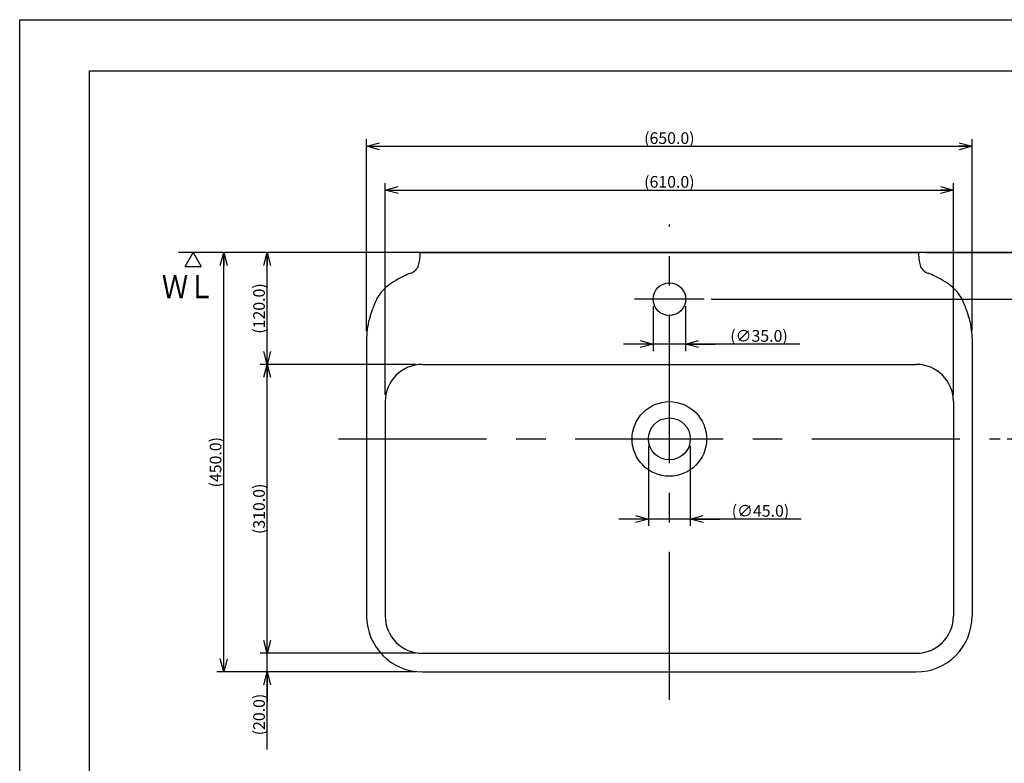
# Model space of a CAD drawing. Extents: x -210 to 210, y -148 to 148.
# Drawn here: x -210 to 1, y -11 to 148 of the extents above; entities that cross this region are included whole.
import ezdxf

# ---------------------------------------------------------------- set-up
doc = ezdxf.new("R2010")
doc.units = 0
doc.linetypes.add('CENTER', pattern=[50.8, 31.75, -6.35, 6.35, -6.35])
doc.layers.get('0').update_dxf_attribs({"linetype": 'CONTINUOUS'})
doc.layers.get('DEFPOINTS').update_dxf_attribs({"linetype": 'CONTINUOUS'})
doc.layers.add('LY_1', color=254, linetype='CONTINUOUS')
doc.styles.add('MX_DIMTXSTY_2', font='txt.shx', dxfattribs={"width": 1.4, "bigfont": 'extfont.shx'})
doc.styles.add('MX_DIMTXSTY_3', font='txt.shx', dxfattribs={"width": 1.35, "bigfont": 'extfont.shx'})
doc.styles.add('MX_DIMTXSTY_4', font='txt.shx', dxfattribs={"width": 1.25, "bigfont": 'extfont.shx'})
doc.styles.add('MX_DIMTXSTY_5', font='txt.shx', dxfattribs={"width": 1.3, "bigfont": 'extfont.shx'})
doc.styles.add('MX_NOTE_STANDARD', font='txt.shx', dxfattribs={"bigfont": 'extfont.shx'})
doc.dimstyles.new('MX_DIMSTYLE_1_5', dxfattribs={"dimtxt": 2.5, "dimasz": 2.5, "dimexe": 1.5, "dimexo": 1.5, "dimgap": 0.5, "dimtad": 1, "dimlfac": 5, "dimtxsty": 'MX_NOTE_STANDARD', "dimblk1": 'OPEN30', "dimblk2": 'OPEN30', "dimsah": 1, "dimcen": 2.5, "dimazin": 3, "dimtfac": 1, "dimtmove": 0, "dimatfit": 3, "dimtzin": 0})

# ---------------------------------------------------------------- blocks, each defined once
blk = doc.blocks.new('_OPEN30')
at = {"color": 0, "linetype": 'ByBlock'}
for p, q in [((-1, 0.267949), (0, 0)), ((0, 0), (-1, -0.267949)), ((0, 0), (-1, 0))]:
    blk.add_line(p, q, dxfattribs=at)
blk = doc.blocks.new('*D5')
at = {"color": 143, "linetype": 'CONTINUOUS'}
for p, q in [((-75.020017, 57.022637), (-75.020017, 39.83854)), ((-66.020017, 57.022637), (-66.020017, 39.83854)), ((-75.020017, 41.33854), (-81.370017, 41.33854)), ((-66.020017, 41.33854), (-75.020017, 41.33854)), ((-42.216823, 41.33854), (-66.020017, 41.33854)), ((-66.020017, 41.33854), (-59.670017, 41.33854))]:
    blk.add_line(p, q, dxfattribs=at)
at = {"layer": 'DEFPOINTS', "color": 0, "linetype": 'CONTINUOUS'}
for p in [(-75.020017, 58.522637), (-66.020017, 58.522637), (-75.020017, 41.33854)]:
    blk.add_point(p, dxfattribs=at)
at = {"color": 143, "linetype": 'CONTINUOUS', "xscale": 2.77, "yscale": 2.77, "zscale": 2.77}
blk.add_blockref('_OPEN30', (-75.020017, 41.33854), dxfattribs=at)
at = {"color": 143, "linetype": 'CONTINUOUS', "xscale": 2.77, "yscale": 2.77, "zscale": 2.77, "rotation": 180}
blk.add_blockref('_OPEN30', (-66.020017, 41.33854), dxfattribs=at)
at = {"color": 143, "linetype": 'CONTINUOUS', "insert": (-50.966823, 43.08854), "char_height": 2.5, "attachment_point": 5, "style": 'MX_DIMTXSTY_4'}
blk.add_mtext('\\A1;(∅45.0)', dxfattribs=at)
blk = doc.blocks.new('*D6')
at = {"color": 143, "linetype": 'CONTINUOUS'}
for p, q in [((-74.020017, 87.022637), (-74.020017, 77.388229)), ((-67.020017, 87.022637), (-67.020017, 77.388229)), ((-74.020017, 78.888229), (-80.370017, 78.888229)), ((-67.020017, 78.888229), (-74.020017, 78.888229)), ((-42.522727, 78.888229), (-67.020017, 78.888229)), ((-67.020017, 78.888229), (-60.670017, 78.888229))]:
    blk.add_line(p, q, dxfattribs=at)
at = {"layer": 'DEFPOINTS', "color": 0, "linetype": 'CONTINUOUS'}
for p in [(-74.020017, 88.522637), (-67.020017, 88.522637), (-74.020017, 78.888229)]:
    blk.add_point(p, dxfattribs=at)
at = {"color": 143, "linetype": 'CONTINUOUS', "xscale": 2.77, "yscale": 2.77, "zscale": 2.77}
blk.add_blockref('_OPEN30', (-74.020017, 78.888229), dxfattribs=at)
at = {"color": 143, "linetype": 'CONTINUOUS', "xscale": 2.77, "yscale": 2.77, "zscale": 2.77, "rotation": 180}
blk.add_blockref('_OPEN30', (-67.020017, 78.888229), dxfattribs=at)
at = {"color": 143, "linetype": 'CONTINUOUS', "insert": (-51.272727, 80.638229), "char_height": 2.5, "attachment_point": 5, "style": 'MX_DIMTXSTY_4'}
blk.add_mtext('\\A1;(∅35.0)', dxfattribs=at)
blk = doc.blocks.new('*D7')
at = {"color": 143, "linetype": 'CONTINUOUS'}
for p, q in [((-131.520017, 68.022637), (-131.520017, 113.448281)), ((-9.520017, 68.022637), (-9.520017, 113.448281)), ((-131.520017, 111.948281), (-9.520017, 111.948281))]:
    blk.add_line(p, q, dxfattribs=at)
at = {"layer": 'DEFPOINTS', "color": 0, "linetype": 'CONTINUOUS'}
for p in [(-9.520017, 111.948281), (-131.520017, 66.522637), (-9.520017, 66.522637)]:
    blk.add_point(p, dxfattribs=at)
at = {"color": 143, "linetype": 'CONTINUOUS', "xscale": 2.77, "yscale": 2.77, "zscale": 2.77, "rotation": 180}
blk.add_blockref('_OPEN30', (-131.520017, 111.948281), dxfattribs=at)
at = {"color": 143, "linetype": 'CONTINUOUS', "xscale": 2.77, "yscale": 2.77, "zscale": 2.77}
blk.add_blockref('_OPEN30', (-9.520017, 111.948281), dxfattribs=at)
at = {"color": 143, "linetype": 'CONTINUOUS', "insert": (-70.520017, 113.698281), "char_height": 2.5, "attachment_point": 5, "style": 'MX_DIMTXSTY_2'}
blk.add_mtext('\\A1;(610.0)', dxfattribs=at)
blk = doc.blocks.new('*D8')
at = {"color": 143, "linetype": 'CONTINUOUS'}
for p, q in [((-135.520017, 81.68888), (-135.520017, 122.835704)), ((-5.520017, 81.68888), (-5.520017, 122.835704)), ((-135.520017, 121.335704), (-5.520017, 121.335704))]:
    blk.add_line(p, q, dxfattribs=at)
at = {"layer": 'DEFPOINTS', "color": 0, "linetype": 'CONTINUOUS'}
for p in [(-5.520017, 121.335704), (-135.520017, 80.18888), (-5.520017, 80.18888)]:
    blk.add_point(p, dxfattribs=at)
at = {"color": 143, "linetype": 'CONTINUOUS', "xscale": 2.77, "yscale": 2.77, "zscale": 2.77, "rotation": 180}
blk.add_blockref('_OPEN30', (-135.520017, 121.335704), dxfattribs=at)
at = {"color": 143, "linetype": 'CONTINUOUS', "xscale": 2.77, "yscale": 2.77, "zscale": 2.77}
blk.add_blockref('_OPEN30', (-5.520017, 121.335704), dxfattribs=at)
at = {"color": 143, "linetype": 'CONTINUOUS', "insert": (-70.520017, 123.085704), "char_height": 2.5, "attachment_point": 5, "style": 'MX_DIMTXSTY_5'}
blk.add_mtext('\\A1;(650.0)', dxfattribs=at)
blk = doc.blocks.new('*D9')
at = {"color": 143, "linetype": 'CONTINUOUS'}
for p, q in [((-15.520018, 98.522636), (24.708418, 98.522636)), ((23.208418, 98.522636), (23.208418, 58.522636)), ((1.979984, 58.522636), (24.708418, 58.522636))]:
    blk.add_line(p, q, dxfattribs=at)
at = {"layer": 'DEFPOINTS', "color": 0, "linetype": 'CONTINUOUS'}
for p in [(-17.020018, 98.522636), (0.479984, 58.522636), (23.208418, 58.522636)]:
    blk.add_point(p, dxfattribs=at)
at = {"color": 143, "linetype": 'CONTINUOUS', "xscale": 2.77, "yscale": 2.77, "zscale": 2.77}
for p, rotation in [((23.208418, 98.522636), 90), ((23.208418, 58.522636), 270)]:
    blk.add_blockref('_OPEN30', p, dxfattribs=dict(at, rotation=rotation))
at = {"color": 143, "linetype": 'CONTINUOUS', "insert": (21.458418, 78.522636), "char_height": 2.5, "attachment_point": 5, "rotation": 90, "style": 'MX_DIMTXSTY_3'}
blk.add_mtext('\\A1;(200.0)', dxfattribs=at)
blk = doc.blocks.new('*D10')
at = {"color": 143, "linetype": 'CONTINUOUS'}
for p, q in [((14.870147, 98.522636), (14.870147, 104.872636)), ((-15.520017, 98.522636), (16.370147, 98.522636)), ((14.870147, 98.522636), (14.870147, 88.522636)), ((-61.520014, 88.522636), (16.370147, 88.522636)), ((14.870147, 88.522636), (14.870147, 72.236888)), ((14.870147, 88.522636), (14.870147, 82.172636))]:
    blk.add_line(p, q, dxfattribs=at)
at = {"layer": 'DEFPOINTS', "color": 0, "linetype": 'CONTINUOUS'}
for p in [(-17.020017, 98.522636), (-63.020014, 88.522636), (14.870147, 88.522636)]:
    blk.add_point(p, dxfattribs=at)
at = {"color": 143, "linetype": 'CONTINUOUS', "xscale": 2.77, "yscale": 2.77, "zscale": 2.77}
for p, rotation in [((14.870147, 98.522636), 270), ((14.870147, 88.522636), 90)]:
    blk.add_blockref('_OPEN30', p, dxfattribs=dict(at, rotation=rotation))
at = {"color": 143, "linetype": 'CONTINUOUS', "insert": (13.120147, 79.736888), "char_height": 2.5, "attachment_point": 5, "rotation": 90, "style": 'MX_DIMTXSTY_2'}
blk.add_mtext('\\A1;(50.0)', dxfattribs=at)
blk = doc.blocks.new('*D11')
at = {"color": 143, "linetype": 'CONTINUOUS'}
for p, q in [((-125.520016, 98.522636), (-167.700423, 98.522636)), ((-166.200423, 8.522636), (-166.200423, 98.522636)), ((-125.020016, 8.522636), (-167.700423, 8.522636))]:
    blk.add_line(p, q, dxfattribs=at)
at = {"layer": 'DEFPOINTS', "color": 0, "linetype": 'CONTINUOUS'}
for p in [(-166.200423, 98.522636), (-124.020016, 98.522636), (-123.520016, 8.522636)]:
    blk.add_point(p, dxfattribs=at)
at = {"color": 143, "linetype": 'CONTINUOUS', "xscale": 2.77, "yscale": 2.77, "zscale": 2.77}
for p, rotation in [((-166.200423, 98.522636), 90), ((-166.200423, 8.522636), 270)]:
    blk.add_blockref('_OPEN30', p, dxfattribs=dict(at, rotation=rotation))
at = {"color": 143, "linetype": 'CONTINUOUS', "insert": (-167.950423, 53.522636), "char_height": 2.5, "attachment_point": 5, "rotation": 90, "style": 'MX_DIMTXSTY_5'}
blk.add_mtext('\\A1;(450.0)', dxfattribs=at)
blk = doc.blocks.new('*D12')
at = {"color": 143, "linetype": 'CONTINUOUS'}
for p, q in [((-156.86219, 8.522636), (-156.86219, 12.522636)), ((-125.020018, 8.522636), (-158.36219, 8.522636)), ((-156.86219, -8.12271), (-156.86219, 8.522636)), ((-156.86219, 8.522636), (-156.86219, 2.172636))]:
    blk.add_line(p, q, dxfattribs=at)
at = {"layer": 'DEFPOINTS', "color": 0, "linetype": 'CONTINUOUS'}
for p in [(-156.86219, 12.522636), (-123.520018, 12.522636), (-123.520018, 8.522636)]:
    blk.add_point(p, dxfattribs=at)
at = {"color": 143, "linetype": 'CONTINUOUS', "xscale": 2.77, "yscale": 2.77, "zscale": 2.77, "rotation": 90}
blk.add_blockref('_OPEN30', (-156.86219, 8.522636), dxfattribs=at)
at = {"color": 143, "linetype": 'CONTINUOUS', "insert": (-158.61219, -0.62271), "char_height": 2.5, "attachment_point": 5, "rotation": 90, "style": 'MX_DIMTXSTY_2'}
blk.add_mtext('\\A1;(20.0)', dxfattribs=at)
blk = doc.blocks.new('_NONE')
at = {"color": 0, "linetype": 'ByBlock'}
blk.add_circle((0, 0), 0.25, dxfattribs=at)
blk = doc.blocks.new('*D14')
at = {"color": 143, "linetype": 'CONTINUOUS'}
for p, q in [((-156.86219, 12.522636), (-156.86219, 74.522636)), ((-125.020018, 12.522636), (-158.36219, 12.522636))]:
    blk.add_line(p, q, dxfattribs=at)
at = {"layer": 'DEFPOINTS', "color": 0, "linetype": 'CONTINUOUS'}
for p in [(-156.86219, 74.522636), (-123.520018, 74.522636), (-123.520018, 12.522636)]:
    blk.add_point(p, dxfattribs=at)
at = {"color": 143, "linetype": 'CONTINUOUS', "xscale": 2.77, "yscale": 2.77, "zscale": 2.77}
for p, rotation in [((-156.86219, 74.522636), 90), ((-156.86219, 12.522636), 270)]:
    blk.add_blockref('_OPEN30', p, dxfattribs=dict(at, rotation=rotation))
at = {"color": 143, "linetype": 'CONTINUOUS', "insert": (-158.61219, 43.522636), "char_height": 2.5, "attachment_point": 5, "rotation": 90, "style": 'MX_DIMTXSTY_2'}
blk.add_mtext('\\A1;(310.0)', dxfattribs=at)
blk = doc.blocks.new('*D15')
at = {"color": 143, "linetype": 'CONTINUOUS'}
for p, q in [((-125.520018, 98.522636), (-158.36219, 98.522636)), ((-156.86219, 74.522636), (-156.86219, 98.522636)), ((-125.020018, 74.522636), (-158.36219, 74.522636))]:
    blk.add_line(p, q, dxfattribs=at)
at = {"layer": 'DEFPOINTS', "color": 0, "linetype": 'CONTINUOUS'}
for p in [(-156.86219, 98.522636), (-124.020018, 98.522636), (-123.520018, 74.522636)]:
    blk.add_point(p, dxfattribs=at)
at = {"color": 143, "linetype": 'CONTINUOUS', "xscale": 2.77, "yscale": 2.77, "zscale": 2.77}
for p, rotation in [((-156.86219, 98.522636), 90), ((-156.86219, 74.522636), 270)]:
    blk.add_blockref('_OPEN30', p, dxfattribs=dict(at, rotation=rotation))
at = {"color": 143, "linetype": 'CONTINUOUS', "insert": (-158.61219, 86.522636), "char_height": 2.5, "attachment_point": 5, "rotation": 90, "style": 'MX_DIMTXSTY_2'}
blk.add_mtext('\\A1;(120.0)', dxfattribs=at)
blk = doc.blocks.new('$ARROW-1')
at = {"color": 0, "linetype": 'CONTINUOUS'}
for p, q in [((-1.443376, 2.5), (1.443376, 2.5)), ((-1.443376, 2.5), (0, 0)), ((0, 0), (1.443376, 2.5))]:
    blk.add_line(p, q, dxfattribs=at)
blk.add_point((0, 0), dxfattribs=at)

msp = doc.modelspace()

# ---------------------------------------------------------------- linework, layer by layer
at = {"layer": 'LY_1', "color": 130, "linetype": 'CONTINUOUS'}
for p, q in [((-210, 148.5), (210, 148.5)), ((-210, -148.5), (-210, 148.5))]:
    msp.add_line(p, q, dxfattribs=at)
at = {"layer": 'LY_1', "color": 120, "linetype": 'CONTINUOUS'}
for p, q in [((-195, 137.5), (197, 137.5)), ((-195, -138.5), (-195, 137.5))]:
    msp.add_line(p, q, dxfattribs=at)
at = {"layer": 'LY_1', "color": 110, "linetype": 'CENTER'}
for p, q in [((-70.52, 2.523), (-70.52, 104.523)), ((-63.02, 88.523), (-78.02, 88.523)), ((-141.52, 58.523), (0.48, 58.523))]:
    msp.add_line(p, q, dxfattribs=at)
at = {"layer": 'LY_1', "color": 3, "linetype": 'CONTINUOUS'}
for p, q in [((35.09, 98.523), (-175.885, 98.523)), ((-124.02, 98.523), (-17.02, 98.523)), ((-135.52, 80.189), (-135.52, 20.523)), ((-5.52, 80.189), (-5.52, 20.523)), ((-123.52, 74.523), (-17.52, 74.523)), ((-131.52, 66.523), (-131.52, 20.523)), ((-9.52, 66.523), (-9.52, 20.523)), ((-123.52, 12.523), (-17.52, 12.523)), ((-123.52, 8.523), (-17.52, 8.523))]:
    msp.add_line(p, q, dxfattribs=at)
for centre, radius in [((-70.52, 88.523), 3.5), ((-70.52, 58.523), 8), ((-70.52, 58.523), 4.5)]:
    msp.add_circle(centre, radius, dxfattribs=at)
for centre, radius, start, end in [((-134.34, 98.403), 10.321, 350.41771, 0.66286), ((-6.7, 98.403), 10.321, 179.33714, 189.58229), ((-126.943, 96.709), 2.762, 317.38538, 334.93995), ((-131.942, 97.969), 7.884, 342.05107, 350.62914), ((-9.098, 97.969), 7.884, 189.37087, 197.94893), ((-14.097, 96.709), 2.762, 205.06005, 222.61462), ((-120.843, 78.9), 16.035, 114.5332, 121.67068), ((-82.307, -14.632), 117.185, 111.93313, 112.6852), ((-127.432, 97.454), 3.643, 291.81616, 309.16362), ((-126.911, 96.713), 2.741, 310.49733, 316.86136), ((-14.129, 96.713), 2.741, 223.13864, 229.50267), ((-13.608, 97.454), 3.643, 230.83638, 248.18384), ((-58.733, -14.632), 117.185, 67.3148, 68.06687), ((-20.197, 78.9), 16.035, 58.32932, 65.4668), ((-125.761, 84.416), 8.655, 127.28295, 147.37616), ((-120.742, 78.783), 16.188, 121.7585, 129.34152), ((-20.299, 78.783), 16.188, 50.65848, 58.2415), ((-15.279, 84.416), 8.655, 32.62384, 52.71705), ((-122.436, 82.888), 12.29, 149.73359, 162.76515), ((-18.604, 82.888), 12.29, 17.23485, 30.26641), ((-120.526, 80.104), 14.995, 161.60917, 179.67469), ((-182.013, 101.966), 50.268, 340.07383, 342.1158), ((40.973, 101.966), 50.268, 197.8842, 199.92617), ((-20.514, 80.104), 14.995, 0.32531, 18.39083), ((-123.52, 66.523), 8, 90, 180), ((-17.52, 66.523), 8, 0, 90), ((-123.52, 20.523), 12, 180, 270), ((-123.52, 20.523), 8, 180, 270), ((-17.52, 20.523), 8, 270, 0), ((-17.52, 20.523), 12, 270, 0)]:
    msp.add_arc(centre, radius, start, end, dxfattribs=at)

# ---------------------------------------------------------------- block references
at = {"layer": 'LY_1', "color": 143, "linetype": 'ByBlock', "xscale": 1.2, "yscale": -1.2, "zscale": 1.2}
msp.add_blockref('$ARROW-1', (-172.772, 98.523), dxfattribs=at)

# ---------------------------------------------------------------- texts
at = {"layer": 'LY_1', "color": 143, "linetype": 'CONTINUOUS', "insert": (-179.502, 93.701), "char_height": 5, "attachment_point": 1}
msp.add_mtext('\\W0.833;\\A1;ＷＬ', dxfattribs=at)

# ---------------------------------------------------------------- dimensions: what is measured, and where the dimension line sits
at = {"layer": 'LY_1', "color": 143, "linetype": 'CONTINUOUS'}
for base, p1, p2, text, override, picture, middle in [((-5.52, 121.336), (-135.52, 80.189), (-5.52, 80.189), '\\A1;(<>)', {"dimasz": 2.77, "dimdec": 1, "dimzin": 0, "dimtxsty": 'MX_DIMTXSTY_5'}, '*D8', (-70.52, 121.336)), ((-9.52, 111.948), (-131.52, 66.523), (-9.52, 66.523), '\\A1;(<>)', {"dimasz": 2.77, "dimdec": 1, "dimzin": 0, "dimtxsty": 'MX_DIMTXSTY_2'}, '*D7', (-70.52, 111.948)), ((-74.02, 78.888), (-67.02, 88.523), (-74.02, 88.523), '\\A1;(∅<>)', {"dimasz": 2.77, "dimdec": 1, "dimzin": 0, "dimtxsty": 'MX_DIMTXSTY_4'}, '*D6', (-51.273, 78.888)), ((-75.02, 41.339), (-66.02, 58.523), (-75.02, 58.523), '\\A1;(∅<>)', {"dimasz": 2.77, "dimdec": 1, "dimzin": 0, "dimtxsty": 'MX_DIMTXSTY_4'}, '*D5', (-50.967, 41.339))]:
    dim = msp.add_linear_dim(base=base, p1=p1, p2=p2, text=text, dimstyle='MX_DIMSTYLE_1_5', override=override, dxfattribs=at)
    dim.commit()
    dim.dimension.update_dxf_attribs({"geometry": picture, "text_midpoint": middle, "dimtype": 128})
for base, p1, p2, override, picture, middle in [((14.87, 88.523), (-17.02, 98.523), (-63.02, 88.523), {"dimasz": 2.77, "dimdec": 1, "dimzin": 0, "dimtxsty": 'MX_DIMTXSTY_2'}, '*D10', (14.87, 79.737)), ((-166.2, 98.523), (-123.52, 8.523), (-124.02, 98.523), {"dimasz": 2.77, "dimdec": 1, "dimzin": 0, "dimtxsty": 'MX_DIMTXSTY_5'}, '*D11', (-166.2, 53.523)), ((-156.862, 98.523), (-123.52, 74.523), (-124.02, 98.523), {"dimasz": 2.77, "dimdec": 1, "dimzin": 0, "dimtxsty": 'MX_DIMTXSTY_2'}, '*D15', (-156.862, 86.523)), ((23.208, 58.523), (-17.02, 98.523), (0.48, 58.523), {"dimasz": 2.77, "dimdec": 1, "dimzin": 0, "dimtxsty": 'MX_DIMTXSTY_3'}, '*D9', (23.208, 78.523)), ((-156.862, 74.523), (-123.52, 12.523), (-123.52, 74.523), {"dimasz": 2.77, "dimdec": 1, "dimzin": 0, "dimtxsty": 'MX_DIMTXSTY_2', "dimse2": 1}, '*D14', (-156.862, 43.523)), ((-156.862, 12.523), (-123.52, 8.523), (-123.52, 12.523), {"dimasz": 2.77, "dimdec": 1, "dimzin": 0, "dimtxsty": 'MX_DIMTXSTY_2', "dimblk2": 'NONE', "dimse2": 1}, '*D12', (-156.862, -0.623))]:
    dim = msp.add_linear_dim(base=base, p1=p1, p2=p2, angle=90, text='\\A1;(<>)', dimstyle='MX_DIMSTYLE_1_5', override=override, dxfattribs=at)
    dim.commit()
    dim.dimension.update_dxf_attribs({"geometry": picture, "text_midpoint": middle, "dimtype": 128})

doc.saveas('drawing.dxf')
